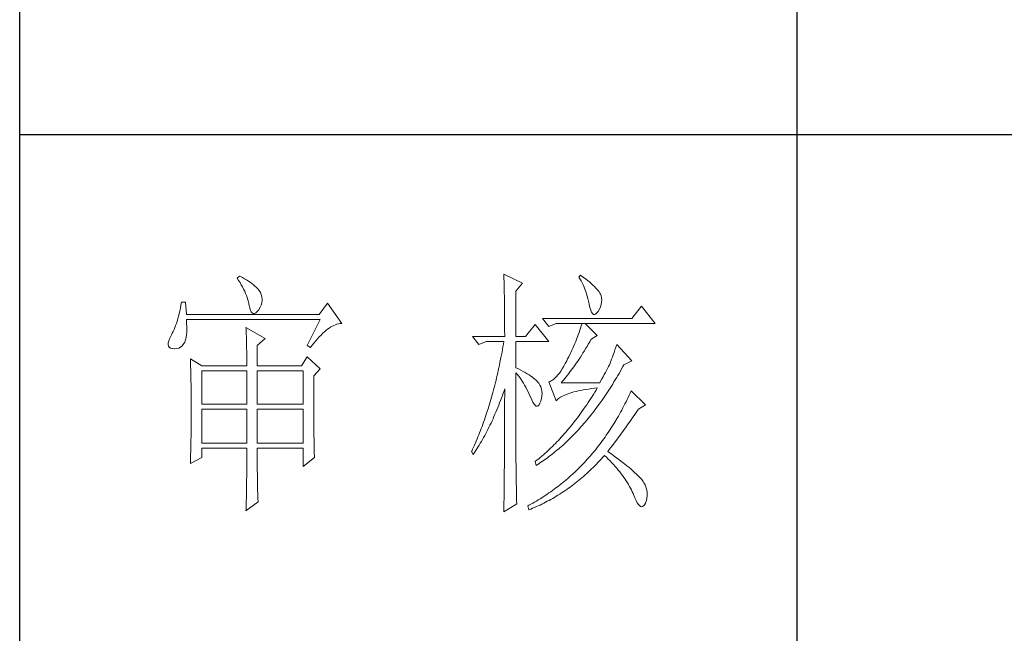
# Model space of a CAD drawing. Units: millimetres. Extents: x 6790 to 12827, y 1602 to 6165.
# Drawn here: x 12523 to 12675, y 2200 to 2295 of the extents above; entities that cross this region are included whole.
import ezdxf

# ---------------------------------------------------------------- set-up
doc = ezdxf.new("R2010")
doc.units = ezdxf.units.MM
doc.layers.add('轮廓线', color=7, linetype='Continuous', lineweight=25)

msp = doc.modelspace()

# ---------------------------------------------------------------- linework, layer by layer
for p, q in [((12522.68, 1625.92), (12522.68, 3857.92)), ((12642.65, 2518.1), (12642.65, 2117.09)), ((12522.68, 2277.49), (12802.64, 2277.49))]:
    msp.add_line(p, q)
at = {"layer": '轮廓线', "color": 7, "lineweight": 0}
for p, q in [((12556.62, 2255.6), (12556.24, 2255.28)), ((12556.74, 2255.54), (12556.62, 2255.6)), ((12557.07, 2255.37), (12556.74, 2255.54)), ((12597.41, 2255.91), (12597.42, 2255.55)), ((12600.27, 2254.51), (12597.41, 2255.91)), ((12597.42, 2255.55), (12597.43, 2255.18)), ((12609.23, 2255.75), (12608.98, 2255.44)), ((12608.98, 2255.44), (12609.16, 2255.16)), ((12609.57, 2255.51), (12609.23, 2255.75)), ((12609.94, 2255.23), (12609.57, 2255.51)), ((12556.24, 2255.28), (12556.47, 2254.94)), ((12556.47, 2254.94), (12556.69, 2254.6)), ((12556.69, 2254.6), (12556.89, 2254.26)), ((12556.89, 2254.26), (12557.07, 2253.92)), ((12557.4, 2255.2), (12557.07, 2255.37)), ((12557.07, 2253.92), (12557.25, 2253.59)), ((12557.7, 2255.02), (12557.4, 2255.2)), ((12557.99, 2254.84), (12557.7, 2255.02)), ((12558.27, 2254.65), (12557.99, 2254.84)), ((12558.53, 2254.45), (12558.27, 2254.65)), ((12558.78, 2254.26), (12558.53, 2254.45)), ((12559, 2254.06), (12558.78, 2254.26)), ((12559.22, 2253.85), (12559, 2254.06)), ((12597.43, 2255.18), (12597.44, 2254.81)), ((12597.44, 2254.81), (12597.45, 2254.44)), ((12597.45, 2254.44), (12597.46, 2253.7)), ((12599.28, 2253.26), (12600.27, 2254.51)), ((12609.16, 2255.16), (12609.33, 2254.86)), ((12609.33, 2254.86), (12609.49, 2254.56)), ((12609.49, 2254.56), (12609.64, 2254.24)), ((12609.64, 2254.24), (12609.79, 2253.91)), ((12609.79, 2253.91), (12609.93, 2253.58)), ((12610.29, 2254.96), (12609.94, 2255.23)), ((12610.61, 2254.7), (12610.29, 2254.96)), ((12610.9, 2254.45), (12610.61, 2254.7)), ((12611.17, 2254.21), (12610.9, 2254.45)), ((12611.41, 2253.98), (12611.17, 2254.21)), ((12611.63, 2253.76), (12611.41, 2253.98)), ((12557.25, 2253.59), (12557.41, 2253.26)), ((12557.41, 2253.26), (12557.55, 2252.93)), ((12557.55, 2252.93), (12557.68, 2252.6)), ((12557.68, 2252.6), (12557.8, 2252.27)), ((12559.42, 2253.64), (12559.22, 2253.85)), ((12559.6, 2253.42), (12559.42, 2253.64)), ((12559.65, 2253.35), (12559.6, 2253.42)), ((12559.83, 2253.05), (12559.65, 2253.35)), ((12559.97, 2252.74), (12559.83, 2253.05)), ((12560.05, 2252.42), (12559.97, 2252.74)), ((12560.1, 2252.11), (12560.05, 2252.42)), ((12597.46, 2253.7), (12597.47, 2253.33)), ((12597.47, 2253.33), (12597.48, 2252.95)), ((12597.48, 2252.95), (12597.49, 2252.57)), ((12597.49, 2252.57), (12597.49, 2252.19)), ((12599.28, 2246.26), (12599.28, 2253.26)), ((12609.93, 2253.58), (12610.06, 2253.23)), ((12610.06, 2253.23), (12610.18, 2252.88)), ((12610.18, 2252.88), (12610.29, 2252.51)), ((12610.29, 2252.51), (12610.39, 2252.13)), ((12611.82, 2253.55), (12611.63, 2253.76)), ((12611.99, 2253.35), (12611.82, 2253.55)), ((12612.13, 2253.15), (12611.99, 2253.35)), ((12612.25, 2252.97), (12612.13, 2253.15)), ((12612.34, 2252.8), (12612.25, 2252.97)), ((12612.42, 2252.55), (12612.34, 2252.8)), ((12612.49, 2252.22), (12612.42, 2252.55)), ((12547.57, 2251.09), (12547.48, 2250.64)), ((12547.66, 2251.55), (12547.57, 2251.09)), ((12548.28, 2251.55), (12547.66, 2251.55)), ((12548.41, 2249.68), (12548.28, 2251.55)), ((12557.8, 2252.27), (12557.9, 2251.94)), ((12557.9, 2251.94), (12557.99, 2251.62)), ((12557.99, 2251.62), (12558.07, 2251.3)), ((12558.07, 2251.3), (12558.11, 2251.08)), ((12558.11, 2251.08), (12558.2, 2250.65)), ((12559.79, 2250.8), (12559.94, 2251.13)), ((12559.94, 2251.13), (12560.04, 2251.46)), ((12560.04, 2251.46), (12560.09, 2251.78)), ((12560.09, 2251.78), (12560.1, 2252.11)), ((12570.17, 2251.4), (12568.93, 2249.68)), ((12572.41, 2248.28), (12570.17, 2251.4)), ((12597.49, 2252.19), (12597.5, 2251.42)), ((12597.5, 2251.42), (12597.51, 2251.04)), ((12597.51, 2251.04), (12597.52, 2250.26)), ((12610.39, 2252.13), (12610.49, 2251.74)), ((12610.49, 2251.74), (12610.58, 2251.34)), ((12610.58, 2251.34), (12610.6, 2251.24)), ((12610.6, 2251.24), (12610.71, 2250.75)), ((12612.17, 2250.51), (12612.32, 2250.86)), ((12612.32, 2250.86), (12612.43, 2251.21)), ((12612.43, 2251.21), (12612.5, 2251.55)), ((12612.52, 2251.89), (12612.49, 2252.22)), ((12612.5, 2251.55), (12612.52, 2251.89)), ((12618.68, 2250.93), (12617.19, 2249.06)), ((12620.79, 2248.28), (12618.68, 2250.93)), ((12547.19, 2249.39), (12547.08, 2249.01)), ((12547.29, 2249.79), (12547.19, 2249.39)), ((12547.39, 2250.21), (12547.29, 2249.79)), ((12547.48, 2250.64), (12547.39, 2250.21)), ((12568.93, 2249.68), (12548.41, 2249.68)), ((12558.2, 2250.65), (12558.31, 2250.31)), ((12558.31, 2250.31), (12558.43, 2250.06)), ((12558.43, 2250.06), (12558.58, 2249.9)), ((12558.58, 2249.9), (12558.74, 2249.82)), ((12558.74, 2249.82), (12558.92, 2249.83)), ((12558.92, 2249.83), (12559.12, 2249.94)), ((12559.12, 2249.94), (12559.33, 2250.13)), ((12559.33, 2250.13), (12559.57, 2250.41)), ((12559.57, 2250.41), (12559.6, 2250.46)), ((12559.6, 2250.46), (12559.79, 2250.8)), ((12597.52, 2250.26), (12597.52, 2249.87)), ((12597.52, 2249.87), (12597.52, 2249.47)), ((12597.52, 2249.47), (12597.53, 2249.07)), ((12610.71, 2250.75), (12610.83, 2250.34)), ((12610.83, 2250.34), (12610.96, 2250.03)), ((12610.96, 2250.03), (12611.1, 2249.81)), ((12611.1, 2249.81), (12611.24, 2249.68)), ((12611.24, 2249.68), (12611.4, 2249.65)), ((12611.4, 2249.65), (12611.57, 2249.7)), ((12611.57, 2249.7), (12611.74, 2249.85)), ((12611.74, 2249.85), (12611.92, 2250.09)), ((12611.92, 2250.09), (12611.97, 2250.15)), ((12611.97, 2250.15), (12612.17, 2250.51)), ((12546.74, 2247.95), (12546.62, 2247.64)), ((12546.86, 2248.29), (12546.74, 2247.95)), ((12546.97, 2248.64), (12546.86, 2248.29)), ((12547.08, 2249.01), (12546.97, 2248.64)), ((12548.42, 2248.8), (12548.41, 2248.91)), ((12548.41, 2248.91), (12569.05, 2248.91)), ((12548.45, 2248.28), (12548.42, 2248.8)), ((12548.47, 2247.79), (12548.45, 2248.28)), ((12569.05, 2248.91), (12567.06, 2244.86)), ((12570.7, 2247.74), (12570.95, 2247.88)), ((12570.95, 2247.88), (12571.18, 2247.99)), ((12571.18, 2247.99), (12571.41, 2248.09)), ((12571.41, 2248.09), (12571.65, 2248.17)), ((12571.65, 2248.17), (12571.87, 2248.23)), ((12571.87, 2248.23), (12572.1, 2248.26)), ((12572.1, 2248.26), (12572.32, 2248.28)), ((12572.32, 2248.28), (12572.41, 2248.28)), ((12597.53, 2249.07), (12597.53, 2248.68)), ((12597.53, 2248.68), (12597.53, 2247.87)), ((12597.53, 2247.87), (12597.53, 2247.06)), ((12602.26, 2248.13), (12600.77, 2246.26)), ((12604.38, 2245.49), (12602.26, 2248.13)), ((12617.19, 2249.06), (12603.38, 2249.06)), ((12603.38, 2249.06), (12604.38, 2247.82)), ((12604.38, 2247.82), (12605.5, 2248.28)), ((12605.5, 2248.28), (12620.79, 2248.28)), ((12609.37, 2247.94), (12609.26, 2247.58)), ((12609.48, 2248.28), (12609.37, 2247.94)), ((12611.84, 2246.42), (12609.98, 2248.28)), ((12546.04, 2246.42), (12545.84, 2246)), ((12546.1, 2246.53), (12546.04, 2246.42)), ((12546.24, 2246.78), (12546.1, 2246.53)), ((12546.37, 2247.05), (12546.24, 2246.78)), ((12546.5, 2247.33), (12546.37, 2247.05)), ((12546.62, 2247.64), (12546.5, 2247.33)), ((12548.39, 2246.19), (12548.43, 2246.54)), ((12548.43, 2246.54), (12548.46, 2246.92)), ((12548.46, 2246.92), (12548.48, 2247.34)), ((12548.48, 2247.34), (12548.47, 2247.79)), ((12557.61, 2247.66), (12557.63, 2247.33)), ((12560.59, 2245.95), (12557.61, 2247.66)), ((12557.63, 2247.33), (12557.64, 2247)), ((12557.64, 2247), (12557.65, 2246.65)), ((12557.65, 2246.65), (12557.67, 2246.3)), ((12557.67, 2246.3), (12557.68, 2245.94)), ((12568.93, 2246.23), (12569.19, 2246.5)), ((12569.19, 2246.5), (12569.45, 2246.76)), ((12569.45, 2246.76), (12569.71, 2246.99)), ((12569.71, 2246.99), (12569.96, 2247.21)), ((12569.96, 2247.21), (12570.21, 2247.41)), ((12570.21, 2247.41), (12570.46, 2247.58)), ((12570.46, 2247.58), (12570.7, 2247.74)), ((12597.53, 2247.06), (12597.54, 2246.65)), ((12597.54, 2246.65), (12597.54, 2246.26)), ((12608.9, 2246.54), (12608.78, 2246.2)), ((12609.03, 2246.89), (12608.9, 2246.54)), ((12609.15, 2247.24), (12609.03, 2246.89)), ((12609.26, 2247.58), (12609.15, 2247.24)), ((12610.85, 2245.8), (12611.84, 2246.42)), ((12545.62, 2245.3), (12545.61, 2245.02)), ((12545.61, 2245.02), (12545.66, 2244.79)), ((12545.7, 2245.62), (12545.62, 2245.3)), ((12545.66, 2244.79), (12545.77, 2244.62)), ((12545.84, 2246), (12545.7, 2245.62)), ((12547.48, 2244.62), (12547.72, 2244.8)), ((12547.72, 2244.8), (12547.93, 2245.03)), ((12547.93, 2245.03), (12548.03, 2245.18)), ((12548.03, 2245.18), (12548.15, 2245.38)), ((12548.15, 2245.38), (12548.24, 2245.61)), ((12548.24, 2245.61), (12548.33, 2245.89)), ((12548.33, 2245.89), (12548.39, 2246.19)), ((12557.68, 2245.94), (12557.69, 2245.57)), ((12557.69, 2245.57), (12557.7, 2245.19)), ((12557.7, 2245.19), (12557.71, 2244.8)), ((12557.71, 2244.8), (12557.71, 2244.41)), ((12559.35, 2244.86), (12560.59, 2245.95)), ((12559.35, 2241.75), (12559.35, 2244.86)), ((12567.06, 2244.86), (12567.56, 2244.55)), ((12567.56, 2244.55), (12567.84, 2244.93)), ((12567.84, 2244.93), (12568.12, 2245.28)), ((12568.12, 2245.28), (12568.39, 2245.62)), ((12568.39, 2245.62), (12568.66, 2245.93)), ((12568.66, 2245.93), (12568.93, 2246.23)), ((12592.56, 2246.26), (12593.56, 2245.02)), ((12592.56, 2246.26), (12597.54, 2246.26)), ((12593.56, 2245.02), (12594.68, 2245.49)), ((12594.68, 2245.49), (12597.41, 2245.49)), ((12597.34, 2245.07), (12597.27, 2244.66)), ((12597.41, 2245.49), (12597.34, 2245.07)), ((12599.28, 2246.26), (12600.77, 2246.26)), ((12599.28, 2241.44), (12599.28, 2245.49)), ((12599.28, 2245.49), (12604.38, 2245.49)), ((12608.22, 2244.82), (12608.07, 2244.48)), ((12608.37, 2245.17), (12608.22, 2244.82)), ((12608.51, 2245.51), (12608.37, 2245.17)), ((12608.65, 2245.85), (12608.51, 2245.51)), ((12608.78, 2246.2), (12608.65, 2245.85)), ((12610.25, 2244.75), (12610.45, 2245.11)), ((12610.45, 2245.11), (12610.66, 2245.46)), ((12610.66, 2245.46), (12610.85, 2245.8)), ((12614.83, 2245.02), (12614.69, 2244.6)), ((12617.19, 2242.53), (12614.83, 2245.02)), ((12545.77, 2244.62), (12545.95, 2244.49)), ((12545.95, 2244.49), (12546.2, 2244.41)), ((12546.2, 2244.41), (12546.29, 2244.4)), ((12546.29, 2244.4), (12546.62, 2244.37)), ((12546.62, 2244.37), (12546.93, 2244.4)), ((12546.93, 2244.4), (12547.22, 2244.49)), ((12547.22, 2244.49), (12547.48, 2244.62)), ((12557.71, 2244.41), (12557.72, 2244.01)), ((12557.72, 2244.01), (12557.72, 2243.6)), ((12557.72, 2243.6), (12557.73, 2243.18)), ((12597.05, 2243.44), (12596.97, 2243.03)), ((12597.13, 2243.84), (12597.05, 2243.44)), ((12597.27, 2244.66), (12597.13, 2243.84)), ((12607.6, 2243.47), (12607.43, 2243.14)), ((12607.76, 2243.81), (12607.6, 2243.47)), ((12607.92, 2244.14), (12607.76, 2243.81)), ((12608.07, 2244.48), (12607.92, 2244.14)), ((12609.23, 2243.1), (12609.43, 2243.42)), ((12609.43, 2243.42), (12609.63, 2243.74)), ((12609.63, 2243.74), (12609.84, 2244.07)), ((12609.84, 2244.07), (12610.04, 2244.41)), ((12610.04, 2244.41), (12610.25, 2244.75)), ((12614.29, 2243.45), (12614.16, 2243.1)), ((12614.42, 2243.82), (12614.29, 2243.45)), ((12614.55, 2244.2), (12614.42, 2243.82)), ((12614.69, 2244.6), (12614.55, 2244.2)), ((12549.03, 2242.84), (12549.04, 2242.52)), ((12550.77, 2241.75), (12549.03, 2242.84)), ((12549.04, 2242.52), (12549.05, 2242.19)), ((12549.05, 2242.19), (12549.06, 2241.86)), ((12549.06, 2241.86), (12549.07, 2241.51)), ((12550.77, 2241.75), (12557.73, 2241.75)), ((12557.73, 2243.18), (12557.73, 2242.76)), ((12557.73, 2242.76), (12557.73, 2242.33)), ((12557.73, 2242.33), (12557.73, 2241.75)), ((12559.35, 2241.75), (12566.19, 2241.75)), ((12567.06, 2243.15), (12566.19, 2241.75)), ((12569.05, 2241.29), (12567.06, 2243.15)), ((12596.73, 2241.84), (12596.65, 2241.45)), ((12596.81, 2242.23), (12596.73, 2241.84)), ((12596.97, 2243.03), (12596.81, 2242.23)), ((12606.88, 2242.09), (12606.66, 2241.67)), ((12607.11, 2242.53), (12606.88, 2242.09)), ((12607.26, 2242.8), (12607.11, 2242.53)), ((12607.43, 2243.14), (12607.26, 2242.8)), ((12608.22, 2241.6), (12608.42, 2241.89)), ((12608.42, 2241.89), (12608.62, 2242.18)), ((12608.62, 2242.18), (12608.82, 2242.48)), ((12608.82, 2242.48), (12609.02, 2242.79)), ((12609.02, 2242.79), (12609.23, 2243.1)), ((12613.71, 2241.91), (12613.56, 2241.62)), ((12613.8, 2242.15), (12613.71, 2241.91)), ((12613.92, 2242.45), (12613.8, 2242.15)), ((12614.04, 2242.77), (12613.92, 2242.45)), ((12614.16, 2243.1), (12614.04, 2242.77)), ((12615.79, 2241.62), (12615.94, 2241.91)), ((12615.94, 2241.91), (12617.19, 2242.53)), ((12549.07, 2241.51), (12549.08, 2241.17)), ((12549.08, 2241.17), (12549.09, 2240.81)), ((12549.09, 2240.81), (12549.1, 2240.45)), ((12549.1, 2240.45), (12549.11, 2240.08)), ((12550.77, 2235.84), (12550.77, 2240.98)), ((12550.77, 2240.98), (12557.73, 2240.98)), ((12557.73, 2240.98), (12557.73, 2235.84)), ((12559.35, 2235.84), (12559.35, 2240.98)), ((12559.35, 2240.98), (12566.44, 2240.98)), ((12566.44, 2240.98), (12566.44, 2235.84)), ((12568.06, 2240.2), (12569.05, 2241.29)), ((12596.39, 2240.28), (12596.3, 2239.9)), ((12596.48, 2240.67), (12596.39, 2240.28)), ((12596.56, 2241.06), (12596.48, 2240.67)), ((12596.65, 2241.45), (12596.56, 2241.06)), ((12599.65, 2241.26), (12599.28, 2241.44)), ((12599.28, 2227.38), (12599.28, 2240.66)), ((12599.28, 2240.66), (12599.48, 2240.43)), ((12599.48, 2240.43), (12599.68, 2240.18)), ((12600.02, 2241.07), (12599.65, 2241.26)), ((12600.38, 2240.88), (12600.02, 2241.07)), ((12600.71, 2240.7), (12600.38, 2240.88)), ((12601.02, 2240.51), (12600.71, 2240.7)), ((12601.31, 2240.33), (12601.02, 2240.51)), ((12601.58, 2240.15), (12601.31, 2240.33)), ((12605.77, 2240.35), (12605.56, 2240.09)), ((12605.99, 2240.63), (12605.77, 2240.35)), ((12606.21, 2240.94), (12605.99, 2240.63)), ((12606.43, 2241.29), (12606.21, 2240.94)), ((12606.66, 2241.67), (12606.43, 2241.29)), ((12607.03, 2240.03), (12607.23, 2240.28)), ((12607.23, 2240.28), (12607.42, 2240.53)), ((12607.42, 2240.53), (12607.62, 2240.79)), ((12607.62, 2240.79), (12607.82, 2241.05)), ((12607.82, 2241.05), (12608.02, 2241.33)), ((12608.02, 2241.33), (12608.22, 2241.6)), ((12612.91, 2240.38), (12612.73, 2240.04)), ((12613.08, 2240.7), (12612.91, 2240.38)), ((12613.25, 2241.01), (12613.08, 2240.7)), ((12613.41, 2241.32), (12613.25, 2241.01)), ((12613.56, 2241.62), (12613.41, 2241.32)), ((12614.81, 2239.91), (12615.01, 2240.24)), ((12615.01, 2240.24), (12615.2, 2240.58)), ((12615.2, 2240.58), (12615.4, 2240.93)), ((12615.4, 2240.93), (12615.59, 2241.27)), ((12615.59, 2241.27), (12615.79, 2241.62)), ((12549.11, 2240.08), (12549.11, 2239.71)), ((12549.11, 2239.71), (12549.12, 2239.33)), ((12549.12, 2239.33), (12549.13, 2238.94)), ((12549.13, 2238.94), (12549.13, 2238.54)), ((12568.06, 2238.06), (12568.06, 2240.2)), ((12596.02, 2238.76), (12595.92, 2238.39)), ((12596.11, 2239.14), (12596.02, 2238.76)), ((12596.21, 2239.51), (12596.11, 2239.14)), ((12596.3, 2239.9), (12596.21, 2239.51)), ((12599.68, 2240.18), (12599.88, 2239.92)), ((12599.88, 2239.92), (12600.07, 2239.65)), ((12600.07, 2239.65), (12600.26, 2239.36)), ((12600.26, 2239.36), (12600.44, 2239.06)), ((12600.44, 2239.06), (12600.62, 2238.75)), ((12600.62, 2238.75), (12600.8, 2238.42)), ((12601.83, 2239.97), (12601.58, 2240.15)), ((12602.06, 2239.8), (12601.83, 2239.97)), ((12602.26, 2239.62), (12602.06, 2239.8)), ((12602.45, 2239.45), (12602.26, 2239.62)), ((12602.62, 2239.28), (12602.45, 2239.45)), ((12602.76, 2239.11), (12602.62, 2239.28)), ((12602.81, 2239.04), (12602.76, 2239.11)), ((12602.99, 2238.77), (12602.81, 2239.04)), ((12603.13, 2238.47), (12602.99, 2238.77)), ((12604.54, 2239.32), (12604.38, 2239.26)), ((12604.38, 2239.26), (12605.5, 2236.31)), ((12604.74, 2239.41), (12604.54, 2239.32)), ((12604.94, 2239.53), (12604.74, 2239.41)), ((12605.15, 2239.69), (12604.94, 2239.53)), ((12605.35, 2239.87), (12605.15, 2239.69)), ((12605.56, 2240.09), (12605.35, 2239.87)), ((12606.24, 2239.11), (12606.44, 2239.33)), ((12612.21, 2239.11), (12606.24, 2239.11)), ((12606.44, 2239.33), (12606.64, 2239.55)), ((12606.64, 2239.55), (12606.83, 2239.79)), ((12606.83, 2239.79), (12607.03, 2240.03)), ((12612.35, 2239.36), (12612.21, 2239.11)), ((12612.54, 2239.71), (12612.35, 2239.36)), ((12612.73, 2240.04), (12612.54, 2239.71)), ((12614.01, 2238.6), (12614.21, 2238.92)), ((12614.21, 2238.92), (12614.41, 2239.25)), ((12614.41, 2239.25), (12614.61, 2239.57)), ((12614.61, 2239.57), (12614.81, 2239.91)), ((12549.13, 2238.54), (12549.14, 2238.14)), ((12549.14, 2238.14), (12549.14, 2237.73)), ((12549.14, 2237.73), (12549.14, 2237.32)), ((12549.14, 2237.32), (12549.15, 2236.9)), ((12568.06, 2237.5), (12568.06, 2238.06)), ((12568.06, 2236.95), (12568.06, 2237.5)), ((12595.63, 2237.28), (12595.42, 2236.55)), ((12595.73, 2237.64), (12595.63, 2237.28)), ((12595.83, 2238.01), (12595.73, 2237.64)), ((12595.92, 2238.39), (12595.83, 2238.01)), ((12597.18, 2237.14), (12597.31, 2237.51)), ((12597.31, 2237.51), (12597.44, 2237.89)), ((12597.44, 2237.89), (12597.54, 2238.17)), ((12597.54, 2238.17), (12597.54, 2236.98)), ((12600.8, 2238.42), (12600.98, 2238.09)), ((12600.98, 2238.09), (12601.15, 2237.74)), ((12601.15, 2237.74), (12601.32, 2237.38)), ((12601.32, 2237.38), (12601.49, 2237)), ((12603.23, 2238.15), (12603.13, 2238.47)), ((12603.29, 2237.82), (12603.23, 2238.15)), ((12603.32, 2237.47), (12603.29, 2237.82)), ((12603.3, 2237.1), (12603.32, 2237.47)), ((12606.58, 2237.12), (12606.81, 2237.23)), ((12606.81, 2237.23), (12607.05, 2237.33)), ((12607.05, 2237.33), (12607.32, 2237.42)), ((12607.32, 2237.42), (12607.6, 2237.52)), ((12607.6, 2237.52), (12607.9, 2237.61)), ((12607.9, 2237.61), (12608.22, 2237.7)), ((12608.22, 2237.7), (12608.56, 2237.78)), ((12608.56, 2237.78), (12608.91, 2237.86)), ((12608.91, 2237.86), (12609.28, 2237.94)), ((12609.28, 2237.94), (12609.67, 2238.01)), ((12609.67, 2238.01), (12610.08, 2238.09)), ((12610.08, 2238.09), (12610.51, 2238.15)), ((12610.51, 2238.15), (12610.96, 2238.22)), ((12610.96, 2238.22), (12611.42, 2238.28)), ((12611.23, 2237.33), (12611.03, 2237)), ((12611.44, 2237.66), (12611.23, 2237.33)), ((12611.42, 2238.28), (12611.84, 2238.33)), ((12611.64, 2237.99), (12611.44, 2237.66)), ((12611.84, 2238.33), (12611.64, 2237.99)), ((12612.99, 2237.03), (12613.19, 2237.34)), ((12613.19, 2237.34), (12613.4, 2237.65)), ((12613.4, 2237.65), (12613.6, 2237.96)), ((12613.6, 2237.96), (12613.81, 2238.28)), ((12613.81, 2238.28), (12614.01, 2238.6)), ((12616.76, 2237.19), (12616.6, 2236.86)), ((12616.91, 2237.52), (12616.76, 2237.19)), ((12617.06, 2237.86), (12616.91, 2237.52)), ((12619.3, 2235.69), (12617.06, 2237.86)), ((12549.15, 2236.9), (12549.15, 2236.47)), ((12549.15, 2236.47), (12549.15, 2236.03)), ((12549.15, 2236.03), (12549.15, 2235.59)), ((12557.73, 2235.84), (12550.77, 2235.84)), ((12566.44, 2235.84), (12559.35, 2235.84)), ((12568.06, 2236.42), (12568.06, 2236.95)), ((12568.06, 2235.9), (12568.06, 2236.42)), ((12568.07, 2235.39), (12568.06, 2235.9)), ((12595.31, 2236.19), (12595.1, 2235.48)), ((12595.42, 2236.55), (12595.31, 2236.19)), ((12596.48, 2235.31), (12596.62, 2235.67)), ((12596.62, 2235.67), (12596.76, 2236.03)), ((12596.76, 2236.03), (12596.9, 2236.39)), ((12596.9, 2236.39), (12597.04, 2236.76)), ((12597.04, 2236.76), (12597.18, 2237.14)), ((12597.54, 2236.98), (12597.53, 2236.58)), ((12597.53, 2236.58), (12597.53, 2235.39)), ((12601.49, 2237), (12601.52, 2236.93)), ((12601.52, 2236.93), (12601.71, 2236.48)), ((12601.71, 2236.48), (12601.9, 2236.11)), ((12601.9, 2236.11), (12602.07, 2235.84)), ((12602.07, 2235.84), (12602.25, 2235.64)), ((12602.25, 2235.64), (12602.41, 2235.53)), ((12602.72, 2235.57), (12602.86, 2235.72)), ((12602.86, 2235.72), (12602.99, 2235.95)), ((12602.99, 2235.95), (12603.12, 2236.27)), ((12603.12, 2236.27), (12603.13, 2236.31)), ((12603.13, 2236.31), (12603.24, 2236.71)), ((12603.24, 2236.71), (12603.3, 2237.1)), ((12605.5, 2236.31), (12605.6, 2236.43)), ((12605.6, 2236.43), (12605.71, 2236.56)), ((12605.71, 2236.56), (12605.85, 2236.68)), ((12605.85, 2236.68), (12606.01, 2236.79)), ((12606.01, 2236.79), (12606.18, 2236.91)), ((12606.18, 2236.91), (12606.37, 2237.02)), ((12606.37, 2237.02), (12606.58, 2237.12)), ((12610.2, 2235.73), (12609.99, 2235.42)), ((12610.41, 2236.05), (12610.2, 2235.73)), ((12610.62, 2236.36), (12610.41, 2236.05)), ((12610.82, 2236.68), (12610.62, 2236.36)), ((12611.03, 2237), (12610.82, 2236.68)), ((12611.94, 2235.54), (12612.15, 2235.83)), ((12612.15, 2235.83), (12612.57, 2236.42)), ((12612.57, 2236.42), (12612.78, 2236.72)), ((12612.78, 2236.72), (12612.99, 2237.03)), ((12616.11, 2235.87), (12615.94, 2235.55)), ((12616.28, 2236.2), (12616.11, 2235.87)), ((12616.44, 2236.53), (12616.28, 2236.2)), ((12616.6, 2236.86), (12616.44, 2236.53)), ((12618.18, 2235.06), (12619.3, 2235.69)), ((12549.15, 2235.59), (12549.15, 2234.47)), ((12549.15, 2234.47), (12549.15, 2234.04)), ((12550.77, 2229.77), (12550.77, 2235.06)), ((12550.77, 2235.06), (12557.73, 2235.06)), ((12557.73, 2235.06), (12557.73, 2229.77)), ((12559.35, 2229.77), (12559.35, 2235.06)), ((12559.35, 2235.06), (12566.44, 2235.06)), ((12566.44, 2235.06), (12566.44, 2229.77)), ((12568.07, 2234.91), (12568.07, 2235.39)), ((12568.07, 2234.43), (12568.07, 2234.91)), ((12568.07, 2233.97), (12568.07, 2234.43)), ((12594.76, 2234.43), (12594.65, 2234.08)), ((12594.99, 2235.12), (12594.76, 2234.43)), ((12595.1, 2235.48), (12594.99, 2235.12)), ((12595.89, 2233.91), (12596.04, 2234.26)), ((12596.04, 2234.26), (12596.19, 2234.6)), ((12596.19, 2234.6), (12596.34, 2234.95)), ((12596.34, 2234.95), (12596.48, 2235.31)), ((12597.53, 2235.39), (12597.53, 2235)), ((12597.53, 2235), (12597.53, 2234.21)), ((12597.53, 2234.21), (12597.53, 2233.81)), ((12602.41, 2235.53), (12602.57, 2235.51)), ((12602.57, 2235.51), (12602.72, 2235.57)), ((12609.14, 2234.23), (12608.93, 2233.93)), ((12609.36, 2234.52), (12609.14, 2234.23)), ((12609.57, 2234.82), (12609.36, 2234.52)), ((12609.99, 2235.42), (12609.57, 2234.82)), ((12610.65, 2233.86), (12610.86, 2234.13)), ((12610.86, 2234.13), (12611.08, 2234.41)), ((12611.08, 2234.41), (12611.3, 2234.69)), ((12611.3, 2234.69), (12611.51, 2234.97)), ((12611.51, 2234.97), (12611.94, 2235.54)), ((12615.26, 2234.29), (12615.09, 2233.98)), ((12615.44, 2234.6), (12615.26, 2234.29)), ((12615.61, 2234.91), (12615.44, 2234.6)), ((12615.78, 2235.23), (12615.61, 2234.91)), ((12615.94, 2235.55), (12615.78, 2235.23)), ((12617.23, 2233.64), (12617.63, 2234.23)), ((12617.63, 2234.23), (12617.83, 2234.52)), ((12617.83, 2234.52), (12618.02, 2234.82)), ((12618.02, 2234.82), (12618.18, 2235.06)), ((12549.15, 2232.78), (12549.14, 2232.37)), ((12549.15, 2234.04), (12549.15, 2233.62)), ((12549.15, 2233.62), (12549.15, 2233.2)), ((12549.15, 2233.2), (12549.15, 2232.78)), ((12568.08, 2233.52), (12568.07, 2233.97)), ((12568.08, 2233.09), (12568.08, 2233.52)), ((12568.08, 2232.67), (12568.08, 2233.09)), ((12568.09, 2232.27), (12568.08, 2232.67)), ((12594.17, 2232.72), (12594.05, 2232.39)), ((12594.29, 2233.06), (12594.17, 2232.72)), ((12594.41, 2233.4), (12594.29, 2233.06)), ((12594.53, 2233.74), (12594.41, 2233.4)), ((12594.65, 2234.08), (12594.53, 2233.74)), ((12595.27, 2232.57), (12595.43, 2232.9)), ((12595.43, 2232.9), (12595.59, 2233.23)), ((12595.59, 2233.23), (12595.74, 2233.57)), ((12595.74, 2233.57), (12595.89, 2233.91)), ((12597.53, 2232.63), (12597.52, 2232.24)), ((12597.53, 2233.81), (12597.53, 2233.42)), ((12597.53, 2233.42), (12597.53, 2233.03)), ((12597.53, 2233.03), (12597.53, 2232.63)), ((12608.28, 2233.08), (12607.84, 2232.53)), ((12608.49, 2233.36), (12608.28, 2233.08)), ((12608.71, 2233.65), (12608.49, 2233.36)), ((12608.93, 2233.93), (12608.71, 2233.65)), ((12609.54, 2232.55), (12609.76, 2232.81)), ((12609.76, 2232.81), (12609.99, 2233.06)), ((12609.99, 2233.06), (12610.21, 2233.33)), ((12610.21, 2233.33), (12610.43, 2233.59)), ((12610.43, 2233.59), (12610.65, 2233.86)), ((12614.37, 2232.76), (12614.18, 2232.46)), ((12614.55, 2233.06), (12614.37, 2232.76)), ((12614.91, 2233.67), (12614.55, 2233.06)), ((12615.09, 2233.98), (12614.91, 2233.67)), ((12616.42, 2232.47), (12616.62, 2232.76)), ((12616.62, 2232.76), (12616.83, 2233.05)), ((12616.83, 2233.05), (12617.03, 2233.34)), ((12617.03, 2233.34), (12617.23, 2233.64)), ((12549.14, 2231.56), (12549.13, 2231.16)), ((12549.13, 2231.16), (12549.13, 2230.77)), ((12549.14, 2232.37), (12549.14, 2231.96)), ((12549.14, 2231.96), (12549.14, 2231.56)), ((12568.09, 2231.88), (12568.09, 2232.27)), ((12568.09, 2231.5), (12568.09, 2231.88)), ((12568.1, 2231.14), (12568.09, 2231.5)), ((12568.1, 2230.8), (12568.1, 2231.14)), ((12593.67, 2231.4), (12593.54, 2231.08)), ((12593.8, 2231.73), (12593.67, 2231.4)), ((12593.93, 2232.06), (12593.8, 2231.73)), ((12594.05, 2232.39), (12593.93, 2232.06)), ((12594.46, 2230.98), (12594.62, 2231.29)), ((12594.62, 2231.29), (12594.79, 2231.6)), ((12594.79, 2231.6), (12594.95, 2231.92)), ((12594.95, 2231.92), (12595.11, 2232.25)), ((12595.11, 2232.25), (12595.27, 2232.57)), ((12597.52, 2232.24), (12597.52, 2231.85)), ((12597.52, 2231.85), (12597.52, 2231.46)), ((12597.52, 2231.46), (12597.52, 2231.07)), ((12606.73, 2231.21), (12606.51, 2230.96)), ((12606.96, 2231.47), (12606.73, 2231.21)), ((12607.18, 2231.73), (12606.96, 2231.47)), ((12607.4, 2231.99), (12607.18, 2231.73)), ((12607.84, 2232.53), (12607.4, 2231.99)), ((12608.18, 2231.08), (12608.64, 2231.56)), ((12608.64, 2231.56), (12608.87, 2231.8)), ((12608.87, 2231.8), (12609.09, 2232.04)), ((12609.09, 2232.04), (12609.32, 2232.3)), ((12609.32, 2232.3), (12609.54, 2232.55)), ((12613.61, 2231.59), (12613.23, 2231.02)), ((12613.8, 2231.88), (12613.61, 2231.59)), ((12614, 2232.17), (12613.8, 2231.88)), ((12614.18, 2232.46), (12614, 2232.17)), ((12615.38, 2231.03), (12615.59, 2231.32)), ((12615.59, 2231.32), (12615.8, 2231.6)), ((12615.8, 2231.6), (12616.01, 2231.89)), ((12616.01, 2231.89), (12616.21, 2232.18)), ((12616.21, 2232.18), (12616.42, 2232.47)), ((12549.11, 2229.62), (12549.1, 2229.25)), ((12549.12, 2230.38), (12549.11, 2230)), ((12549.11, 2230), (12549.11, 2229.62)), ((12549.13, 2230.77), (12549.12, 2230.38)), ((12557.73, 2229.77), (12550.77, 2229.77)), ((12566.44, 2229.77), (12559.35, 2229.77)), ((12568.11, 2230.46), (12568.1, 2230.8)), ((12568.11, 2230.15), (12568.11, 2230.46)), ((12568.12, 2229.84), (12568.11, 2230.15)), ((12568.12, 2229.55), (12568.12, 2229.84)), ((12593.15, 2230.12), (12592.88, 2229.49)), ((12593.28, 2230.44), (12593.15, 2230.12)), ((12593.41, 2230.76), (12593.28, 2230.44)), ((12593.54, 2231.08), (12593.41, 2230.76)), ((12593.59, 2229.48), (12593.77, 2229.77)), ((12593.77, 2229.77), (12593.94, 2230.07)), ((12593.94, 2230.07), (12594.12, 2230.37)), ((12594.12, 2230.37), (12594.29, 2230.67)), ((12594.29, 2230.67), (12594.46, 2230.98)), ((12597.52, 2230.29), (12597.51, 2229.9)), ((12597.51, 2229.9), (12597.51, 2229.52)), ((12597.52, 2231.07), (12597.52, 2230.68)), ((12597.52, 2230.68), (12597.52, 2230.29)), ((12605.37, 2229.75), (12605.14, 2229.52)), ((12605.6, 2229.98), (12605.37, 2229.75)), ((12605.83, 2230.22), (12605.6, 2229.98)), ((12606.06, 2230.47), (12605.83, 2230.22)), ((12606.28, 2230.71), (12606.06, 2230.47)), ((12606.51, 2230.96), (12606.28, 2230.71)), ((12606.55, 2229.51), (12607.02, 2229.94)), ((12607.02, 2229.94), (12607.26, 2230.16)), ((12607.26, 2230.16), (12607.49, 2230.39)), ((12607.49, 2230.39), (12607.72, 2230.61)), ((12607.72, 2230.61), (12607.95, 2230.85)), ((12607.95, 2230.85), (12608.18, 2231.08)), ((12612.22, 2229.63), (12611.81, 2229.1)), ((12612.43, 2229.9), (12612.22, 2229.63)), ((12612.63, 2230.18), (12612.43, 2229.9)), ((12612.83, 2230.46), (12612.63, 2230.18)), ((12613.03, 2230.74), (12612.83, 2230.46)), ((12613.23, 2231.02), (12613.03, 2230.74)), ((12613.68, 2228.8), (12614.32, 2229.63)), ((12614.32, 2229.63), (12614.75, 2230.19)), ((12614.75, 2230.19), (12614.96, 2230.47)), ((12614.96, 2230.47), (12615.17, 2230.75)), ((12615.17, 2230.75), (12615.38, 2231.03)), ((12549.08, 2228.52), (12549.07, 2228.16)), ((12549.07, 2228.16), (12549.07, 2227.81)), ((12549.09, 2228.88), (12549.08, 2228.52)), ((12549.1, 2229.25), (12549.09, 2228.88)), ((12550.77, 2227.6), (12550.77, 2229)), ((12550.77, 2229), (12557.73, 2229)), ((12557.73, 2229), (12557.73, 2227.41)), ((12559.35, 2227.63), (12559.35, 2229)), ((12559.35, 2229), (12566.44, 2229)), ((12566.44, 2229), (12566.44, 2226.2)), ((12568.13, 2229.28), (12568.12, 2229.55)), ((12568.13, 2229.02), (12568.13, 2229.28)), ((12568.14, 2228.77), (12568.13, 2229.02)), ((12568.15, 2228.54), (12568.14, 2228.77)), ((12568.16, 2228.32), (12568.15, 2228.54)), ((12568.16, 2228.12), (12568.16, 2228.32)), ((12568.17, 2227.93), (12568.16, 2228.12)), ((12592.46, 2228.57), (12592.44, 2228.53)), ((12592.44, 2228.53), (12592.69, 2228.06)), ((12592.6, 2228.87), (12592.46, 2228.57)), ((12592.74, 2229.18), (12592.6, 2228.87)), ((12592.69, 2228.06), (12592.87, 2228.34)), ((12592.88, 2229.49), (12592.74, 2229.18)), ((12592.87, 2228.34), (12593.05, 2228.62)), ((12593.05, 2228.62), (12593.24, 2228.9)), ((12593.24, 2228.9), (12593.41, 2229.19)), ((12593.41, 2229.19), (12593.59, 2229.48)), ((12597.51, 2229.13), (12597.5, 2227.58)), ((12597.51, 2229.52), (12597.51, 2229.13)), ((12603.74, 2228.2), (12603.51, 2228)), ((12603.98, 2228.41), (12603.74, 2228.2)), ((12604.21, 2228.63), (12603.98, 2228.41)), ((12604.45, 2228.85), (12604.21, 2228.63)), ((12604.68, 2229.07), (12604.45, 2228.85)), ((12604.63, 2227.91), (12604.87, 2228.1)), ((12604.91, 2229.29), (12604.68, 2229.07)), ((12604.87, 2228.1), (12605.12, 2228.29)), ((12605.14, 2229.52), (12604.91, 2229.29)), ((12605.12, 2228.29), (12605.36, 2228.49)), ((12605.36, 2228.49), (12605.6, 2228.69)), ((12605.6, 2228.69), (12605.84, 2228.89)), ((12605.84, 2228.89), (12606.08, 2229.09)), ((12606.08, 2229.09), (12606.32, 2229.3)), ((12606.32, 2229.3), (12606.55, 2229.51)), ((12610.95, 2228.06), (12610.74, 2227.8)), ((12611.17, 2228.31), (12610.95, 2228.06)), ((12611.39, 2228.57), (12611.17, 2228.31)), ((12611.6, 2228.83), (12611.39, 2228.57)), ((12611.81, 2229.1), (12611.6, 2228.83)), ((12613.46, 2228.53), (12613.68, 2228.8)), ((12613.68, 2228.37), (12613.46, 2228.53)), ((12614.07, 2228.09), (12613.68, 2228.37)), ((12614.45, 2227.81), (12614.07, 2228.09)), ((12549.03, 2226.67), (12550.77, 2227.6)), ((12549.04, 2227.11), (12549.03, 2226.78)), ((12549.03, 2226.78), (12549.03, 2226.67)), ((12549.06, 2227.46), (12549.04, 2227.11)), ((12549.07, 2227.81), (12549.06, 2227.46)), ((12557.73, 2227.41), (12557.73, 2226.91)), ((12557.73, 2226.91), (12557.73, 2226.42)), ((12559.36, 2227.07), (12559.35, 2227.63)), ((12559.36, 2226.54), (12559.36, 2227.07)), ((12559.36, 2226.03), (12559.36, 2226.54)), ((12566.44, 2226.2), (12568.18, 2227.6)), ((12568.18, 2227.76), (12568.17, 2227.93)), ((12568.18, 2227.6), (12568.18, 2227.76)), ((12597.5, 2227.2), (12597.49, 2226.81)), ((12597.49, 2226.81), (12597.49, 2226.04)), ((12597.5, 2227.58), (12597.5, 2227.2)), ((12599.28, 2227.11), (12599.28, 2227.38)), ((12599.28, 2226.83), (12599.28, 2227.11)), ((12599.29, 2226.54), (12599.28, 2226.83)), ((12599.29, 2226.22), (12599.29, 2226.54)), ((12602.31, 2227.01), (12602.26, 2226.98)), ((12602.26, 2226.98), (12602.39, 2226.35)), ((12602.55, 2227.2), (12602.31, 2227.01)), ((12602.79, 2227.39), (12602.55, 2227.2)), ((12602.64, 2226.51), (12603.14, 2226.84)), ((12603.03, 2227.59), (12602.79, 2227.39)), ((12603.27, 2227.79), (12603.03, 2227.59)), ((12603.14, 2226.84), (12603.39, 2227.01)), ((12603.51, 2228), (12603.27, 2227.79)), ((12603.39, 2227.01), (12603.64, 2227.18)), ((12603.64, 2227.18), (12604.14, 2227.54)), ((12604.14, 2227.54), (12604.38, 2227.72)), ((12604.38, 2227.72), (12604.63, 2227.91)), ((12609.62, 2226.57), (12609.39, 2226.33)), ((12609.84, 2226.81), (12609.62, 2226.57)), ((12610.07, 2227.06), (12609.84, 2226.81)), ((12610.29, 2227.3), (12610.07, 2227.06)), ((12610.74, 2227.8), (12610.29, 2227.3)), ((12611.45, 2226.29), (12611.69, 2226.54)), ((12611.69, 2226.54), (12611.93, 2226.79)), ((12611.93, 2226.79), (12612.17, 2227.04)), ((12612.17, 2227.04), (12612.41, 2227.3)), ((12612.41, 2227.3), (12612.65, 2227.56)), ((12612.65, 2227.56), (12612.89, 2227.82)), ((12612.89, 2227.82), (12612.96, 2227.91)), ((12612.96, 2227.91), (12613.25, 2227.62)), ((12613.25, 2227.62), (12613.54, 2227.34)), ((12613.54, 2227.34), (12613.82, 2227.05)), ((12613.82, 2227.05), (12614.09, 2226.77)), ((12614.09, 2226.77), (12614.35, 2226.48)), ((12614.81, 2227.55), (12614.45, 2227.81)), ((12615.15, 2227.29), (12614.81, 2227.55)), ((12615.49, 2227.03), (12615.15, 2227.29)), ((12615.81, 2226.78), (12615.49, 2227.03)), ((12616.11, 2226.54), (12615.81, 2226.78)), ((12616.4, 2226.31), (12616.11, 2226.54)), ((12557.73, 2225.94), (12557.72, 2225.48)), ((12557.72, 2225.48), (12557.72, 2225.02)), ((12557.72, 2225.02), (12557.72, 2224.59)), ((12557.73, 2226.42), (12557.73, 2225.94)), ((12559.36, 2225.54), (12559.36, 2226.03)), ((12559.37, 2225.07), (12559.36, 2225.54)), ((12559.37, 2224.63), (12559.37, 2225.07)), ((12597.48, 2225.28), (12597.47, 2224.51)), ((12597.49, 2226.04), (12597.48, 2225.66)), ((12597.48, 2225.66), (12597.48, 2225.28)), ((12599.3, 2225.88), (12599.29, 2226.22)), ((12599.3, 2225.53), (12599.3, 2225.88)), ((12599.31, 2225.16), (12599.3, 2225.53)), ((12599.31, 2224.77), (12599.31, 2225.16)), ((12602.39, 2226.35), (12602.64, 2226.51)), ((12608.45, 2225.41), (12607.97, 2224.96)), ((12608.68, 2225.63), (12608.45, 2225.41)), ((12608.92, 2225.86), (12608.68, 2225.63)), ((12609.15, 2226.1), (12608.92, 2225.86)), ((12609.39, 2226.33), (12609.15, 2226.1)), ((12609.96, 2224.89), (12610.21, 2225.11)), ((12610.21, 2225.11), (12610.71, 2225.57)), ((12610.71, 2225.57), (12610.96, 2225.81)), ((12610.96, 2225.81), (12611.2, 2226.05)), ((12611.2, 2226.05), (12611.45, 2226.29)), ((12614.35, 2226.48), (12614.6, 2226.2)), ((12614.6, 2226.2), (12614.84, 2225.92)), ((12614.84, 2225.92), (12615.08, 2225.63)), ((12615.08, 2225.63), (12615.3, 2225.35)), ((12615.3, 2225.35), (12615.52, 2225.07)), ((12615.52, 2225.07), (12615.73, 2224.79)), ((12616.68, 2226.08), (12616.4, 2226.31)), ((12616.95, 2225.86), (12616.68, 2226.08)), ((12617.2, 2225.64), (12616.95, 2225.86)), ((12617.43, 2225.43), (12617.2, 2225.64)), ((12617.65, 2225.23), (12617.43, 2225.43)), ((12617.86, 2225.04), (12617.65, 2225.23)), ((12618.06, 2224.85), (12617.86, 2225.04)), ((12557.72, 2224.59), (12557.71, 2224.16)), ((12557.71, 2224.16), (12557.71, 2223.75)), ((12557.71, 2223.75), (12557.71, 2223.35)), ((12559.38, 2224.2), (12559.37, 2224.63)), ((12559.38, 2223.8), (12559.38, 2224.2)), ((12559.39, 2223.42), (12559.38, 2223.8)), ((12597.47, 2223.75), (12597.46, 2223.37)), ((12597.47, 2224.51), (12597.47, 2224.13)), ((12597.47, 2224.13), (12597.47, 2223.75)), ((12599.32, 2224.36), (12599.31, 2224.77)), ((12599.33, 2223.94), (12599.32, 2224.36)), ((12599.34, 2223.49), (12599.33, 2223.94)), ((12599.35, 2223.03), (12599.34, 2223.49)), ((12606.48, 2223.67), (12606.22, 2223.47)), ((12606.73, 2223.88), (12606.48, 2223.67)), ((12606.98, 2224.09), (12606.73, 2223.88)), ((12607.23, 2224.3), (12606.98, 2224.09)), ((12607.48, 2224.52), (12607.23, 2224.3)), ((12607.72, 2224.74), (12607.48, 2224.52)), ((12607.97, 2224.96), (12607.72, 2224.74)), ((12608.17, 2223.41), (12608.43, 2223.61)), ((12608.43, 2223.61), (12608.69, 2223.81)), ((12608.69, 2223.81), (12608.94, 2224.02)), ((12608.94, 2224.02), (12609.2, 2224.23)), ((12609.2, 2224.23), (12609.46, 2224.45)), ((12609.46, 2224.45), (12609.71, 2224.67)), ((12609.71, 2224.67), (12609.96, 2224.89)), ((12615.73, 2224.79), (12615.93, 2224.51)), ((12615.93, 2224.51), (12616.12, 2224.23)), ((12616.12, 2224.23), (12616.31, 2223.96)), ((12616.31, 2223.96), (12616.48, 2223.68)), ((12616.48, 2223.68), (12616.65, 2223.4)), ((12618.24, 2224.67), (12618.06, 2224.85)), ((12618.4, 2224.49), (12618.24, 2224.67)), ((12618.56, 2224.33), (12618.4, 2224.49)), ((12618.69, 2224.17), (12618.56, 2224.33)), ((12618.82, 2224.01), (12618.69, 2224.17)), ((12618.93, 2223.87), (12618.82, 2224.01)), ((12619.03, 2223.69), (12618.93, 2223.87)), ((12619.21, 2223.36), (12619.03, 2223.69)), ((12557.69, 2222.23), (12557.68, 2221.88)), ((12557.7, 2222.59), (12557.69, 2222.23)), ((12557.71, 2223.35), (12557.7, 2222.96)), ((12557.7, 2222.96), (12557.7, 2222.59)), ((12559.39, 2223.05), (12559.39, 2223.42)), ((12559.4, 2222.71), (12559.39, 2223.05)), ((12559.41, 2222.39), (12559.4, 2222.71)), ((12559.42, 2222.1), (12559.41, 2222.39)), ((12559.43, 2221.82), (12559.42, 2222.1)), ((12597.45, 2222.24), (12597.44, 2221.86)), ((12597.46, 2222.99), (12597.45, 2222.62)), ((12597.45, 2222.62), (12597.45, 2222.24)), ((12597.46, 2223.37), (12597.46, 2222.99)), ((12599.36, 2222.55), (12599.35, 2223.03)), ((12599.37, 2222.05), (12599.36, 2222.55)), ((12599.38, 2221.53), (12599.37, 2222.05)), ((12604.38, 2222.1), (12604.11, 2221.92)), ((12604.65, 2222.29), (12604.38, 2222.1)), ((12604.91, 2222.48), (12604.65, 2222.29)), ((12605.18, 2222.67), (12604.91, 2222.48)), ((12605.44, 2222.87), (12605.18, 2222.67)), ((12605.7, 2223.06), (12605.44, 2222.87)), ((12605.96, 2223.27), (12605.7, 2223.06)), ((12606.22, 2223.47), (12605.96, 2223.27)), ((12606.05, 2221.92), (12606.32, 2222.1)), ((12606.32, 2222.1), (12606.59, 2222.27)), ((12606.59, 2222.27), (12606.85, 2222.45)), ((12606.85, 2222.45), (12607.12, 2222.64)), ((12607.12, 2222.64), (12607.38, 2222.82)), ((12607.38, 2222.82), (12607.65, 2223.01)), ((12607.65, 2223.01), (12607.91, 2223.21)), ((12607.91, 2223.21), (12608.17, 2223.41)), ((12616.65, 2223.4), (12616.81, 2223.12)), ((12616.81, 2223.12), (12616.96, 2222.85)), ((12616.96, 2222.85), (12617.1, 2222.57)), ((12617.1, 2222.57), (12617.23, 2222.3)), ((12617.23, 2222.3), (12617.36, 2222.03)), ((12617.36, 2222.03), (12617.44, 2221.84)), ((12619.34, 2223.03), (12619.21, 2223.36)), ((12619.44, 2222.69), (12619.34, 2223.03)), ((12619.51, 2222.35), (12619.44, 2222.69)), ((12619.54, 2222.01), (12619.51, 2222.35)), ((12619.54, 2221.66), (12619.54, 2222.01)), ((12557.61, 2219.35), (12559.48, 2220.75)), ((12557.66, 2220.92), (12557.65, 2220.62)), ((12557.65, 2220.62), (12557.65, 2220.34)), ((12557.67, 2221.23), (12557.66, 2220.92)), ((12557.68, 2221.55), (12557.67, 2221.23)), ((12557.68, 2221.88), (12557.68, 2221.55)), ((12559.43, 2221.56), (12559.43, 2221.82)), ((12559.44, 2221.33), (12559.43, 2221.56)), ((12559.45, 2221.12), (12559.44, 2221.33)), ((12559.47, 2220.92), (12559.45, 2221.12)), ((12559.48, 2220.75), (12559.47, 2220.92)), ((12597.41, 2219.2), (12599.4, 2220.44)), ((12597.44, 2221.48), (12597.43, 2220.35)), ((12597.44, 2221.86), (12597.44, 2221.48)), ((12599.39, 2221), (12599.38, 2221.53)), ((12599.4, 2220.44), (12599.39, 2221)), ((12601.87, 2220.53), (12601.58, 2220.37)), ((12602.16, 2220.7), (12601.87, 2220.53)), ((12602.44, 2220.86), (12602.16, 2220.7)), ((12602.72, 2221.03), (12602.44, 2220.86)), ((12603, 2221.21), (12602.72, 2221.03)), ((12603.56, 2221.56), (12603, 2221.21)), ((12603.28, 2220.38), (12603.56, 2220.52)), ((12604.11, 2221.92), (12603.56, 2221.56)), ((12603.56, 2220.52), (12603.84, 2220.66)), ((12603.84, 2220.66), (12604.12, 2220.81)), ((12604.12, 2220.81), (12604.4, 2220.95)), ((12604.4, 2220.95), (12604.68, 2221.11)), ((12604.68, 2221.11), (12604.95, 2221.26)), ((12604.95, 2221.26), (12605.23, 2221.42)), ((12605.23, 2221.42), (12605.5, 2221.59)), ((12605.5, 2221.59), (12605.77, 2221.75)), ((12605.77, 2221.75), (12606.05, 2221.92)), ((12617.44, 2221.84), (12617.63, 2221.36)), ((12617.63, 2221.36), (12617.82, 2220.94)), ((12617.82, 2220.94), (12618.01, 2220.6)), ((12618.01, 2220.6), (12618.19, 2220.33)), ((12619.13, 2220.27), (12619.27, 2220.52)), ((12619.27, 2220.52), (12619.3, 2220.6)), ((12619.3, 2220.6), (12619.42, 2220.95)), ((12619.42, 2220.95), (12619.49, 2221.31)), ((12619.49, 2221.31), (12619.54, 2221.66)), ((12557.62, 2219.57), (12557.61, 2219.35)), ((12557.63, 2219.82), (12557.62, 2219.57)), ((12557.64, 2220.07), (12557.63, 2219.82)), ((12557.65, 2220.34), (12557.64, 2220.07)), ((12597.42, 2219.6), (12597.41, 2219.23)), ((12597.41, 2219.23), (12597.41, 2219.2)), ((12597.43, 2220.35), (12597.42, 2219.98)), ((12597.42, 2219.98), (12597.42, 2219.6)), ((12601.29, 2220.21), (12601.14, 2220.13)), ((12601.14, 2220.13), (12601.27, 2219.51)), ((12601.27, 2219.51), (12601.56, 2219.62)), ((12601.58, 2220.37), (12601.29, 2220.21)), ((12601.56, 2219.62), (12601.85, 2219.74)), ((12601.85, 2219.74), (12602.14, 2219.86)), ((12602.14, 2219.86), (12602.43, 2219.99)), ((12602.43, 2219.99), (12602.71, 2220.11)), ((12602.71, 2220.11), (12603, 2220.24)), ((12603, 2220.24), (12603.28, 2220.38)), ((12618.19, 2220.33), (12618.36, 2220.14)), ((12618.36, 2220.14), (12618.52, 2220.02)), ((12618.52, 2220.02), (12618.68, 2219.97)), ((12618.68, 2219.97), (12618.84, 2220)), ((12618.84, 2220), (12618.99, 2220.1)), ((12618.99, 2220.1), (12619.13, 2220.27))]:
    msp.add_line(p, q, dxfattribs=at)

doc.saveas('drawing.dxf')
